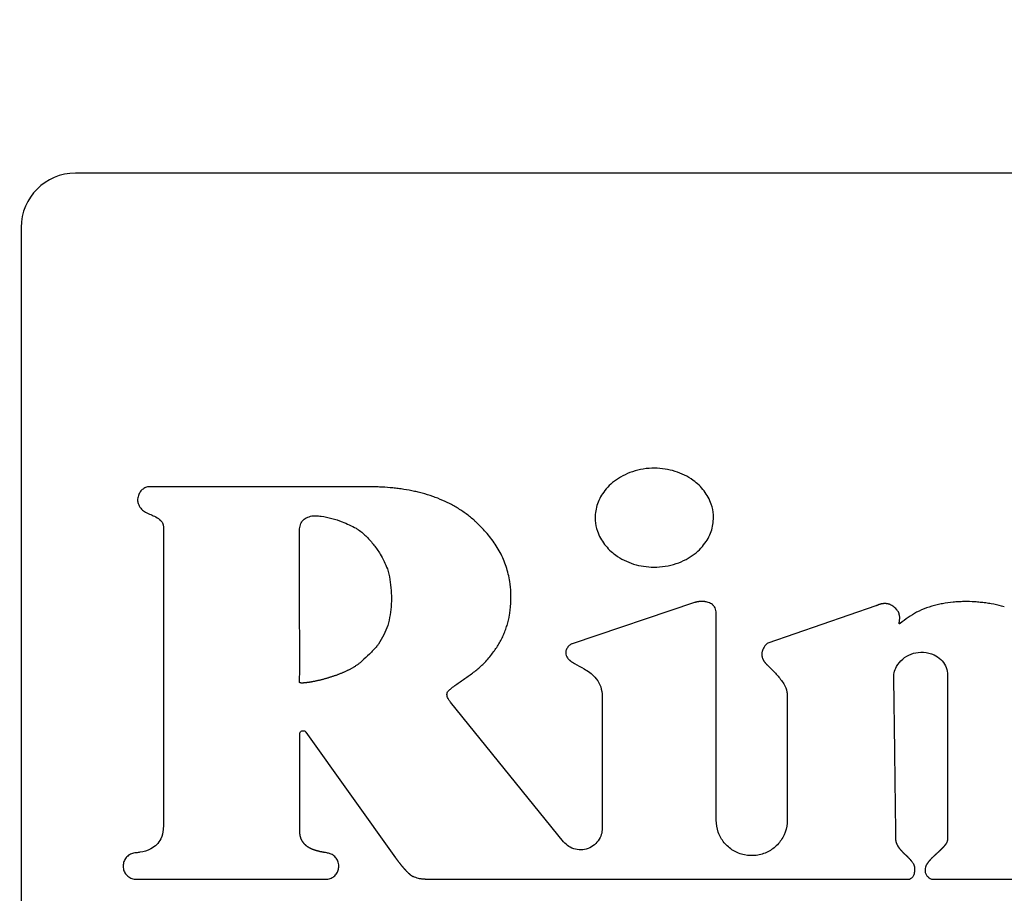
# Model space of a CAD drawing. Units: inches. Extents: x 0.4 to 16.6, y 0.2 to 10.8.
# Drawn here: x 9.6 to 9.7, y 7.1 to 7.2 of the extents above; entities that cross this region are included whole.
import ezdxf
from ezdxf.lldxf.tags import DXFTag

# ---------------------------------------------------------------- set-up
doc = ezdxf.new("R2010")
doc.units = ezdxf.units.IN
doc.header["$MEASUREMENT"] = 0
doc.layers.add('ELECTRONICS', color=7, linetype='HIDDEN')
tags = doc.linetypes.add('HIDDEN', pattern=[0.075, 0.05, -0.025]).pattern_tags.tags
tags[6:7] = [DXFTag(74, 4), DXFTag(75, 0), DXFTag(340, '0'), DXFTag(46, 1.0), DXFTag(50, 0.0), DXFTag(44, 0.0), DXFTag(45, 0.0)]
tags[4:5] = [DXFTag(74, 4), DXFTag(75, 0), DXFTag(340, '0'), DXFTag(46, 1.0), DXFTag(50, 0.0), DXFTag(44, 0.0), DXFTag(45, 0.0)]

msp = doc.modelspace()

# ---------------------------------------------------------------- linework, layer by layer
at = {"color": 7, "linetype": 'Continuous', "lineweight": 25}
for p, q in [((9.86476, 7.17289), (9.58523, 7.17289)), ((9.57736, 7.16502), (9.57736, 7.0036)), ((9.59798, 7.12173), (9.59798, 7.07815)), ((9.675, 7.11064), (9.65726, 7.10467)), ((9.70127, 7.11014), (9.6856, 7.10476)), ((9.67811, 7.0791), (9.67811, 7.10929)), ((9.6616, 7.09685), (9.6616, 7.07794)), ((9.68842, 7.097), (9.68843, 7.0791)), ((9.656, 7.07595), (9.63961, 7.0962)), ((9.61775, 7.07758), (9.61775, 7.09157)), ((9.61864, 7.09186), (9.63163, 7.07364)), ((9.59407, 7.07052), (9.62162, 7.07052)), ((9.63593, 7.07052), (9.70593, 7.07052)), ((9.70951, 7.07052), (9.75454, 7.07052))]:
    msp.add_line(p, q, dxfattribs=at)
at = {"color": 7, "linetype": 'Continuous', "lineweight": 25, "flags": 128}
msp.add_lwpolyline([(9.62731, 7.12743), (9.62692, 7.12743), (9.62534, 7.12743), (9.62455, 7.12743), (9.62298, 7.12743), (9.62219, 7.12743), (9.6214, 7.12743), (9.62062, 7.12743), (9.61904, 7.12743), (9.61747, 7.12743), (9.61589, 7.12743), (9.61432, 7.12743), (9.61274, 7.12743), (9.61117, 7.12743), (9.60959, 7.12743), (9.60644, 7.12743), (9.60487, 7.12743), (9.60408, 7.12743), (9.60251, 7.12743), (9.60172, 7.12743), (9.60093, 7.12743), (9.59936, 7.12743), (9.59857, 7.12743), (9.59778, 7.12743), (9.59607, 7.12743)], dxfattribs=at)
at = {"color": 7, "linetype": 'Continuous', "lineweight": 25}
msp.add_arc((9.58523, 7.16502), 0.00787, 90, 180, dxfattribs=at)
for points, knots in [([(9.67773, 7.12294), (9.67772, 7.12307), (9.67771, 7.12373), (9.67743, 7.12511), (9.67663, 7.12657), (9.67565, 7.12766), (9.67471, 7.12845), (9.67354, 7.12915), (9.6717, 7.12988), (9.66965, 7.13019), (9.66756, 7.13004), (9.66599, 7.12966), (9.66458, 7.12905), (9.66337, 7.12829), (9.66239, 7.12741), (9.66164, 7.12646), (9.66093, 7.12517), (9.6606, 7.12396), (9.66058, 7.1231), (9.66058, 7.12294)], [0, 0, 0, 0, 0.015925, 0.080143, 0.16858, 0.213142, 0.257685, 0.3173, 0.376885, 0.497035, 0.564467, 0.630294, 0.692384, 0.750042, 0.802891, 0.851195, 0.895778, 0.980778, 1, 1, 1, 1]), ([(9.59607, 7.12743), (9.59593, 7.12743), (9.59562, 7.12741), (9.59514, 7.1272), (9.5947, 7.12682), (9.59438, 7.12628), (9.59423, 7.12569), (9.59425, 7.12524), (9.59432, 7.12504), (9.59433, 7.125)], [0, 0, 0, 0, 0.115112, 0.277571, 0.440106, 0.615206, 0.815959, 0.964901, 1, 1, 1, 1]), ([(9.6434, 7.12221), (9.64331, 7.1223), (9.64283, 7.12275), (9.64212, 7.12334), (9.64104, 7.12409), (9.64014, 7.12464), (9.63898, 7.12524), (9.63801, 7.12566), (9.63678, 7.12612), (9.63577, 7.12642), (9.63475, 7.12668), (9.63373, 7.1269), (9.63269, 7.12707), (9.63165, 7.12721), (9.63061, 7.12731), (9.62956, 7.12738), (9.62837, 7.12743), (9.62771, 7.12743), (9.62731, 7.12743)], [0, 0, 0, 0, 0.022697, 0.113588, 0.158992, 0.249872, 0.295273, 0.386134, 0.431533, 0.522373, 0.56777, 0.613166, 0.703984, 0.749378, 0.794772, 0.885575, 0.930968, 1, 1, 1, 1]), ([(9.59433, 7.125), (9.59438, 7.12488), (9.59452, 7.12452), (9.59492, 7.12402), (9.59542, 7.12371), (9.59572, 7.12358), (9.5958, 7.12355)], [0, 0, 0, 0, 0.185267, 0.537966, 0.883071, 1, 1, 1, 1]), ([(9.5958, 7.12355), (9.59592, 7.1235), (9.59629, 7.12335), (9.59691, 7.12305), (9.5975, 7.12266), (9.59784, 7.12224), (9.59796, 7.12195), (9.59797, 7.12178), (9.59798, 7.12173)], [0, 0, 0, 0, 0.132344, 0.3972824, 0.6968383, 0.8318361, 0.9463261, 1, 1, 1, 1]), ([(9.61772, 7.12092), (9.61772, 7.12105), (9.61773, 7.12145), (9.61785, 7.12203), (9.61818, 7.12257), (9.61851, 7.12282), (9.6187, 7.12292), (9.61874, 7.12294)], [0, 0, 0, 0, 0.16479, 0.497354, 0.725158, 0.953469, 1, 1, 1, 1]), ([(9.61874, 7.12294), (9.61886, 7.12299), (9.61922, 7.12315), (9.61981, 7.12326), (9.62027, 7.12322), (9.62046, 7.1232)], [0, 0, 0, 0, 0.223647, 0.674792, 1, 1, 1, 1]), ([(9.62046, 7.1232), (9.62059, 7.12319), (9.62124, 7.12311), (9.6224, 7.12284), (9.62413, 7.12232), (9.62527, 7.12174), (9.62594, 7.1214)], [0, 0, 0, 0, 0.067867, 0.339793, 0.611432, 1, 1, 1, 1]), ([(9.66058, 7.12294), (9.66058, 7.12281), (9.66059, 7.12215), (9.66088, 7.12077), (9.66167, 7.11932), (9.66266, 7.11823), (9.6636, 7.11744), (9.66476, 7.11674), (9.6666, 7.116), (9.66865, 7.1157), (9.67074, 7.11585), (9.67232, 7.11623), (9.67373, 7.11684), (9.67494, 7.11761), (9.67591, 7.11848), (9.67667, 7.11943), (9.67738, 7.12071), (9.6777, 7.12193), (9.67772, 7.12278), (9.67773, 7.12294)], [0, 0, 0, 0, 0.015933, 0.080182, 0.168571, 0.213113, 0.257637, 0.31731, 0.376952, 0.497218, 0.564713, 0.630589, 0.692723, 0.750409, 0.803263, 0.851548, 0.896088, 0.98096, 1, 1, 1, 1]), ([(9.62594, 7.1214), (9.62605, 7.12133), (9.62661, 7.12098), (9.62749, 7.12017), (9.62835, 7.11918), (9.62898, 7.11833), (9.62973, 7.11723), (9.63015, 7.11625), (9.63046, 7.11551)], [0, 0, 0, 0, 0.052269, 0.262255, 0.471509, 0.575994, 0.680482, 1, 1, 1, 1]), ([(9.64837, 7.11171), (9.64837, 7.11184), (9.64835, 7.1125), (9.64821, 7.1139), (9.64774, 7.11586), (9.647, 7.11758), (9.64626, 7.11886), (9.64562, 7.11977), (9.64471, 7.12092), (9.64392, 7.1217), (9.6434, 7.12221)], [0, 0, 0, 0, 0.0329452, 0.1649025, 0.3520471, 0.5380433, 0.6307901, 0.7235285, 0.8162567, 1, 1, 1, 1]), ([(9.61773, 7.09907), (9.61773, 7.0992), (9.61774, 7.09986), (9.61775, 7.10104), (9.61775, 7.10261), (9.61775, 7.10419), (9.61774, 7.10576), (9.61774, 7.10707), (9.61773, 7.10839), (9.61773, 7.1097), (9.61773, 7.11127), (9.61773, 7.11259), (9.61773, 7.1139), (9.61773, 7.11521), (9.61773, 7.11652), (9.61773, 7.11787), (9.61772, 7.11925), (9.61772, 7.12036), (9.61772, 7.12092)], [0, 0, 0, 0, 0.018016, 0.090078, 0.16214, 0.234203, 0.306265, 0.378327, 0.414358, 0.48642, 0.558482, 0.630544, 0.666576, 0.738638, 0.8107, 0.846731, 0.923365, 1, 1, 1, 1]), ([(9.63046, 7.11551), (9.6305, 7.11538), (9.63068, 7.11475), (9.6309, 7.11358), (9.63105, 7.11201), (9.63104, 7.11043), (9.63087, 7.10886), (9.63047, 7.10683), (9.62969, 7.1055), (9.62919, 7.10462)], [0, 0, 0, 0, 0.0348743, 0.1745743, 0.3142371, 0.4538888, 0.5935565, 0.7332843, 1, 1, 1, 1]), ([(9.64585, 7.10349), (9.64593, 7.1036), (9.64631, 7.10413), (9.64679, 7.10491), (9.64726, 7.10586), (9.64756, 7.10658), (9.6479, 7.10758), (9.64813, 7.10861), (9.64833, 7.11007), (9.64836, 7.11102), (9.64837, 7.11171)], [0, 0, 0, 0, 0.044947, 0.224998, 0.314934, 0.404873, 0.494812, 0.674954, 0.764876, 1, 1, 1, 1]), ([(9.67811, 7.10929), (9.6781, 7.10942), (9.67807, 7.10969), (9.67787, 7.11005), (9.67752, 7.11041), (9.67708, 7.11063), (9.67675, 7.11072), (9.67662, 7.11074), (9.67658, 7.11075), (9.67655, 7.11075), (9.67652, 7.11076), (9.67649, 7.11076), (9.67646, 7.11077), (9.67642, 7.11077), (9.67639, 7.11078), (9.67635, 7.11078), (9.67632, 7.11078), (9.67629, 7.11079), (9.67626, 7.11079), (9.67622, 7.11079), (9.67619, 7.11079), (9.67615, 7.11079), (9.67612, 7.1108), (9.67608, 7.1108), (9.67605, 7.1108), (9.67601, 7.1108), (9.67598, 7.1108), (9.67595, 7.1108), (9.67591, 7.11079), (9.67588, 7.11079), (9.67584, 7.11079), (9.67581, 7.11079), (9.67577, 7.11079), (9.67574, 7.11078), (9.6757, 7.11078), (9.67566, 7.11078), (9.67563, 7.11077), (9.67559, 7.11077), (9.67556, 7.11076), (9.67552, 7.11076), (9.67549, 7.11075), (9.67545, 7.11075), (9.67541, 7.11074), (9.67537, 7.11073), (9.67534, 7.11072), (9.67531, 7.11072), (9.67526, 7.11071), (9.67523, 7.1107), (9.6752, 7.11069), (9.67516, 7.11068), (9.67512, 7.11067), (9.67507, 7.11066), (9.67503, 7.11064), (9.675, 7.11064)], [0, 0, 0, 0, 0.102353, 0.204775, 0.314001, 0.484025, 0.571235, 0.582113, 0.587551, 0.598429, 0.603867, 0.614745, 0.620183, 0.631061, 0.641938, 0.647377, 0.658254, 0.663693, 0.67457, 0.680009, 0.690886, 0.701764, 0.707202, 0.71808, 0.728957, 0.734396, 0.745273, 0.750712, 0.761589, 0.772466, 0.777905, 0.788782, 0.79966, 0.805098, 0.815976, 0.826853, 0.83773, 0.843169, 0.854046, 0.864924, 0.870362, 0.88124, 0.892117, 0.902994, 0.908433, 0.91931, 0.930188, 0.941065, 0.946503, 0.957381, 0.968258, 0.979135, 1, 1, 1, 1]), ([(9.70454, 7.10928), (9.70446, 7.10939), (9.70424, 7.10972), (9.70385, 7.11007), (9.70349, 7.11027), (9.70335, 7.11033), (9.70331, 7.11035), (9.70328, 7.11036), (9.70326, 7.11037), (9.70323, 7.11038), (9.7032, 7.11039), (9.70318, 7.11039), (9.70315, 7.1104), (9.70312, 7.11041), (9.7031, 7.11042), (9.70307, 7.11042), (9.70304, 7.11043), (9.70301, 7.11044), (9.70298, 7.11044), (9.70295, 7.11045), (9.70293, 7.11046), (9.7029, 7.11046), (9.70287, 7.11046), (9.70284, 7.11047), (9.70281, 7.11047), (9.70278, 7.11048), (9.70275, 7.11048), (9.70272, 7.11048), (9.70269, 7.11048), (9.70264, 7.11049), (9.70255, 7.11049), (9.70244, 7.11049), (9.70236, 7.11048), (9.70232, 7.11047), (9.70228, 7.11047), (9.70225, 7.11047), (9.70222, 7.11046), (9.70218, 7.11046), (9.70215, 7.11045), (9.70211, 7.11044), (9.70208, 7.11044), (9.70204, 7.11043), (9.70201, 7.11042), (9.70197, 7.11041), (9.70194, 7.1104), (9.7019, 7.11039), (9.70187, 7.11038), (9.70183, 7.11037), (9.7018, 7.11036), (9.70176, 7.11035), (9.70173, 7.11034), (9.70169, 7.11032), (9.70165, 7.11031), (9.70162, 7.1103), (9.70158, 7.11028), (9.70155, 7.11027), (9.70151, 7.11025), (9.70147, 7.11023), (9.70143, 7.11021), (9.70139, 7.1102), (9.70135, 7.11018), (9.70131, 7.11016), (9.70128, 7.11014), (9.70127, 7.11014)], [0, 0, 0, 0, 0.104755, 0.315994, 0.409638, 0.432983, 0.438818, 0.444653, 0.450489, 0.462159, 0.467994, 0.47383, 0.479665, 0.491335, 0.497171, 0.503006, 0.514677, 0.520512, 0.526347, 0.538018, 0.543853, 0.549688, 0.561359, 0.567194, 0.573029, 0.5847, 0.590535, 0.59637, 0.608041, 0.613876, 0.637221, 0.68394, 0.695611, 0.707281, 0.713116, 0.724787, 0.730622, 0.742293, 0.753963, 0.759798, 0.771469, 0.777304, 0.788975, 0.800645, 0.80648, 0.818151, 0.829821, 0.835656, 0.847327, 0.858997, 0.864832, 0.876503, 0.888173, 0.899843, 0.905679, 0.917349, 0.929019, 0.94069, 0.95236, 0.96403, 0.975701, 0.987849, 1, 1, 1, 1]), ([(9.71989, 7.11004), (9.71976, 7.11007), (9.71912, 7.11023), (9.71822, 7.11042), (9.71719, 7.11058), (9.7164, 7.11067), (9.71536, 7.11076), (9.71431, 7.11079), (9.71326, 7.11075), (9.71221, 7.11068), (9.71117, 7.11053), (9.70988, 7.11025), (9.70862, 7.10988), (9.70676, 7.1091), (9.70557, 7.1082), (9.7048, 7.10762)], [0, 0, 0, 0, 0.024805, 0.12408, 0.173696, 0.223313, 0.272929, 0.372217, 0.421836, 0.471456, 0.570775, 0.620399, 0.71976, 0.819159, 1, 1, 1, 1]), ([(9.7048, 7.10762), (9.70478, 7.1076), (9.70474, 7.10756), (9.70469, 7.10754), (9.70467, 7.10753), (9.70466, 7.10753), (9.70466, 7.10754), (9.70465, 7.10755), (9.70464, 7.10758), (9.70465, 7.1077), (9.70472, 7.10808), (9.70477, 7.10866), (9.7046, 7.10911), (9.70454, 7.10928)], [0, 0, 0, 0, 0.05058, 0.076074, 0.080819, 0.085612, 0.089891, 0.094848, 0.103955, 0.138385, 0.274357, 0.713258, 1, 1, 1, 1]), ([(9.62919, 7.10462), (9.6291, 7.10452), (9.62869, 7.10401), (9.62788, 7.10319), (9.62714, 7.1025), (9.62678, 7.10217)], [0, 0, 0, 0, 0.114527, 0.573193, 1, 1, 1, 1]), ([(9.65726, 7.10467), (9.65714, 7.10462), (9.65686, 7.10448), (9.65653, 7.10411), (9.65631, 7.10364), (9.6563, 7.10316), (9.65644, 7.10279), (9.6566, 7.10256), (9.6567, 7.10244), (9.65676, 7.10238), (9.65679, 7.10235), (9.65682, 7.10233), (9.65684, 7.10231), (9.65687, 7.10228), (9.65691, 7.10225), (9.65694, 7.10222), (9.65697, 7.1022), (9.657, 7.10218), (9.65703, 7.10215), (9.65706, 7.10213), (9.6571, 7.1021), (9.65714, 7.10208), (9.65717, 7.10206), (9.6572, 7.10203), (9.65723, 7.10201), (9.65726, 7.102)], [0, 0, 0, 0, 0.116301, 0.269217, 0.422434, 0.561328, 0.680355, 0.76023, 0.800031, 0.819921, 0.829864, 0.839808, 0.849751, 0.859695, 0.879583, 0.889527, 0.89947, 0.909414, 0.919357, 0.9293, 0.949188, 0.959132, 0.969075, 0.979018, 1, 1, 1, 1]), ([(9.6856, 7.10476), (9.6855, 7.10468), (9.6852, 7.10442), (9.68493, 7.10399), (9.68479, 7.1036), (9.68476, 7.10345), (9.68475, 7.10338), (9.68475, 7.10335), (9.68475, 7.10332), (9.68474, 7.1033), (9.68474, 7.10327), (9.68474, 7.10324), (9.68474, 7.10321), (9.68474, 7.10318), (9.68474, 7.10315), (9.68474, 7.10313), (9.68474, 7.1031), (9.68474, 7.10307), (9.68474, 7.10304), (9.68474, 7.10302), (9.68474, 7.10298), (9.68475, 7.10296), (9.68475, 7.10293), (9.68475, 7.1029), (9.68476, 7.10287), (9.68476, 7.10284), (9.68477, 7.10281), (9.68477, 7.10278), (9.68478, 7.10275), (9.68479, 7.10271), (9.68481, 7.10263), (9.68484, 7.10255), (9.68486, 7.10248), (9.68488, 7.10246), (9.68489, 7.10243), (9.6849, 7.1024), (9.68492, 7.10237), (9.68493, 7.10234), (9.68495, 7.10231), (9.68496, 7.10228), (9.68498, 7.10225), (9.685, 7.10222), (9.68501, 7.10219), (9.68503, 7.10216), (9.68505, 7.10213), (9.68507, 7.1021), (9.68509, 7.10207), (9.68512, 7.10204), (9.68514, 7.10201), (9.68516, 7.10198), (9.68519, 7.10195), (9.68521, 7.10192), (9.68523, 7.10189), (9.68526, 7.10186), (9.68528, 7.10183), (9.68531, 7.1018), (9.68533, 7.10178), (9.68536, 7.10175), (9.68539, 7.10172), (9.68542, 7.10169), (9.68546, 7.10165), (9.6855, 7.10162), (9.68552, 7.10159), (9.68556, 7.10156), (9.68558, 7.10154), (9.6856, 7.10153)], [0, 0, 0, 0, 0.104345, 0.3109621, 0.3908011, 0.4306369, 0.4356121, 0.4455631, 0.4505384, 0.4604893, 0.4654646, 0.4754156, 0.4803909, 0.4903419, 0.4953172, 0.5052682, 0.5102435, 0.5201945, 0.5251698, 0.5351208, 0.5400961, 0.5500471, 0.5550224, 0.5649734, 0.5699487, 0.5798997, 0.5898507, 0.5948259, 0.6047769, 0.6097522, 0.6296577, 0.6694946, 0.6794455, 0.6844207, 0.6943716, 0.7043225, 0.7092977, 0.7192486, 0.7291994, 0.7391502, 0.7491011, 0.7540763, 0.7640271, 0.7739778, 0.7839286, 0.7938793, 0.8038301, 0.8137808, 0.8237315, 0.8336821, 0.8436328, 0.8535835, 0.8635341, 0.8734848, 0.8834354, 0.893386, 0.9033366, 0.9132872, 0.9232378, 0.9331884, 0.9530905, 0.9630411, 0.9729916, 0.9829422, 1, 1, 1, 1]), ([(9.63945, 7.09798), (9.63955, 7.09806), (9.64006, 7.09848), (9.64081, 7.09902), (9.64167, 7.09961), (9.64232, 7.10006), (9.64317, 7.10068), (9.64398, 7.10135), (9.64496, 7.10233), (9.64548, 7.10301), (9.64585, 7.10349)], [0, 0, 0, 0, 0.046381, 0.232004, 0.324762, 0.41752, 0.510287, 0.696042, 0.788843, 1, 1, 1, 1]), ([(9.70387, 7.10005), (9.70388, 7.10018), (9.70391, 7.10064), (9.7043, 7.10151), (9.70512, 7.10248), (9.70634, 7.10328), (9.70729, 7.10339), (9.70777, 7.10344)], [0, 0, 0, 0, 0.070562, 0.244452, 0.493345, 0.746709, 1, 1, 1, 1]), ([(9.70777, 7.10344), (9.7079, 7.10344), (9.70856, 7.10342), (9.70961, 7.10318), (9.71072, 7.10245), (9.7114, 7.10151), (9.71164, 7.10068), (9.71166, 7.10023), (9.71166, 7.10013)], [0, 0, 0, 0, 0.069347, 0.350476, 0.554428, 0.759114, 0.948331, 1, 1, 1, 1]), ([(9.62678, 7.10217), (9.62673, 7.10212), (9.62664, 7.10203), (9.62649, 7.1019), (9.62633, 7.10178), (9.62618, 7.10166), (9.62602, 7.10155), (9.62585, 7.10144), (9.62571, 7.10135), (9.62557, 7.10127), (9.62543, 7.10118), (9.62526, 7.10108), (9.62509, 7.10099), (9.62491, 7.1009), (9.62474, 7.10081), (9.62456, 7.10073), (9.62438, 7.10064), (9.6242, 7.10056), (9.62402, 7.10048), (9.62384, 7.10041), (9.62366, 7.10033), (9.62348, 7.10026), (9.62329, 7.10019), (9.62311, 7.10012), (9.62292, 7.10005), (9.62274, 7.09999), (9.62255, 7.09993), (9.62236, 7.09986), (9.62218, 7.0998), (9.62199, 7.09975), (9.6218, 7.09969), (9.62161, 7.09963), (9.62142, 7.09958), (9.62123, 7.09953), (9.62104, 7.09948), (9.62085, 7.09943), (9.62066, 7.09938), (9.62047, 7.09934), (9.62031, 7.0993), (9.62015, 7.09926), (9.61999, 7.09923), (9.61983, 7.0992), (9.61967, 7.09917), (9.61954, 7.09914), (9.61937, 7.09911), (9.61925, 7.09909), (9.61912, 7.09907), (9.61899, 7.09905), (9.61886, 7.09903), (9.61873, 7.09902), (9.61863, 7.099), (9.61853, 7.09899), (9.61843, 7.09899), (9.61833, 7.09898), (9.61824, 7.09897), (9.61814, 7.09897), (9.61804, 7.09897), (9.61796, 7.09897), (9.61789, 7.09898), (9.61784, 7.09899), (9.61779, 7.099), (9.61776, 7.09902), (9.61774, 7.09904), (9.61773, 7.09905), (9.61773, 7.09906), (9.61773, 7.09907)], [0, 0, 0, 0, 0.020109, 0.040217, 0.060325, 0.080432, 0.100539, 0.120646, 0.140752, 0.150805, 0.170911, 0.191017, 0.211123, 0.231229, 0.251334, 0.27144, 0.291545, 0.311651, 0.331756, 0.351862, 0.371967, 0.392073, 0.412178, 0.432283, 0.452389, 0.472494, 0.492599, 0.512704, 0.53281, 0.552915, 0.57302, 0.593126, 0.613231, 0.633336, 0.653441, 0.673547, 0.693652, 0.713757, 0.733862, 0.743915, 0.76402, 0.784126, 0.794178, 0.814283, 0.824336, 0.844442, 0.854494, 0.864547, 0.884653, 0.894705, 0.904758, 0.914811, 0.924863, 0.934916, 0.944969, 0.955023, 0.965077, 0.975134, 0.980161, 0.985191, 0.99208, 0.994572, 0.997084, 0.998678, 1, 1, 1, 1]), ([(9.65726, 7.102), (9.65737, 7.10193), (9.65793, 7.1016), (9.65909, 7.101), (9.66046, 7.10006), (9.66133, 7.09875), (9.66158, 7.09768), (9.66159, 7.09704), (9.6616, 7.09685)], [0, 0, 0, 0, 0.054919, 0.274579, 0.548848, 0.734713, 0.920343, 1, 1, 1, 1]), ([(9.6856, 7.10153), (9.68569, 7.10143), (9.68597, 7.10115), (9.68661, 7.10049), (9.68732, 7.09972), (9.68803, 7.09873), (9.68839, 7.09786), (9.68841, 7.09722), (9.68842, 7.097)], [0, 0, 0, 0, 0.071816, 0.21545, 0.502911, 0.646797, 0.880585, 1, 1, 1, 1]), ([(9.70418, 7.07649), (9.70417, 7.07662), (9.70417, 7.07701), (9.70416, 7.07793), (9.70414, 7.07898), (9.70413, 7.08029), (9.70411, 7.08161), (9.70409, 7.08318), (9.70407, 7.08476), (9.70405, 7.08633), (9.70403, 7.0879), (9.70401, 7.08948), (9.70399, 7.09105), (9.70397, 7.09263), (9.70395, 7.0942), (9.70393, 7.09578), (9.7039, 7.09773), (9.70388, 7.09915), (9.70387, 7.10005)], [0, 0, 0, 0, 0.0167061, 0.0501182, 0.1169424, 0.1503545, 0.2171787, 0.2840029, 0.3508272, 0.4176514, 0.4844756, 0.5512998, 0.618124, 0.6849483, 0.7517725, 0.8185967, 0.8854209, 1, 1, 1, 1]), ([(9.71166, 7.10013), (9.71166, 7.1), (9.71166, 7.09934), (9.71166, 7.09842), (9.71166, 7.09711), (9.71166, 7.0958), (9.71166, 7.09422), (9.71166, 7.09291), (9.71166, 7.0916), (9.71166, 7.09029), (9.71166, 7.08871), (9.71166, 7.08714), (9.71166, 7.08556), (9.71166, 7.08399), (9.71166, 7.08241), (9.71166, 7.08084), (9.71166, 7.07881), (9.71166, 7.07731), (9.71166, 7.07634)], [0, 0, 0, 0, 0.01655, 0.082749, 0.115849, 0.182048, 0.248248, 0.314447, 0.347547, 0.413746, 0.479945, 0.546145, 0.612344, 0.678544, 0.744743, 0.810942, 0.877142, 1, 1, 1, 1]), ([(9.63961, 7.0962), (9.63953, 7.0963), (9.63934, 7.09655), (9.63915, 7.09692), (9.63908, 7.09729), (9.63912, 7.09756), (9.63925, 7.0978), (9.63938, 7.09792), (9.63945, 7.09798)], [0, 0, 0, 0, 0.194349, 0.462544, 0.611013, 0.73729, 0.863619, 1, 1, 1, 1]), ([(9.61775, 7.09157), (9.61775, 7.09163), (9.61776, 7.09174), (9.61785, 7.09189), (9.61797, 7.092), (9.61813, 7.09206), (9.6183, 7.09207), (9.61846, 7.09203), (9.61857, 7.09194), (9.61862, 7.09188), (9.61864, 7.09186)], [0, 0, 0, 0, 0.133739, 0.267478, 0.401217, 0.534956, 0.668695, 0.802434, 0.936174, 1, 1, 1, 1]), ([(9.68843, 7.0791), (9.68842, 7.07895), (9.6884, 7.07821), (9.68805, 7.07692), (9.68706, 7.07546), (9.68564, 7.07441), (9.68395, 7.07389), (9.68219, 7.07396), (9.68054, 7.07461), (9.67922, 7.07576), (9.6783, 7.07732), (9.67817, 7.0785), (9.67811, 7.0791)], [0, 0, 0, 0, 0.029323, 0.136694, 0.244065, 0.351437, 0.458808, 0.566179, 0.67355, 0.780921, 0.888292, 1, 1, 1, 1]), ([(9.59798, 7.07815), (9.59797, 7.07802), (9.59796, 7.07741), (9.59774, 7.07646), (9.59705, 7.07549), (9.59602, 7.07477), (9.59497, 7.07447), (9.59424, 7.07438), (9.59407, 7.07436)], [0, 0, 0, 0, 0.064892, 0.299203, 0.469497, 0.639393, 0.912615, 1, 1, 1, 1]), ([(9.62166, 7.07435), (9.62153, 7.07438), (9.62137, 7.0744), (9.62119, 7.07443), (9.62113, 7.07444), (9.62109, 7.07445), (9.62106, 7.07446), (9.62102, 7.07446), (9.62099, 7.07447), (9.62095, 7.07448), (9.62091, 7.07448), (9.62087, 7.07449), (9.62083, 7.0745), (9.62079, 7.07451), (9.62075, 7.07452), (9.62071, 7.07452), (9.62067, 7.07453), (9.62063, 7.07454), (9.6206, 7.07455), (9.62056, 7.07456), (9.62052, 7.07457), (9.62047, 7.07458), (9.62043, 7.07459), (9.62039, 7.0746), (9.62035, 7.07461), (9.62031, 7.07462), (9.62027, 7.07463), (9.62023, 7.07464), (9.62019, 7.07465), (9.62016, 7.07466), (9.62012, 7.07467), (9.62007, 7.07469), (9.62003, 7.0747), (9.61999, 7.07471), (9.61995, 7.07473), (9.6199, 7.07474), (9.61987, 7.07475), (9.61983, 7.07477), (9.61979, 7.07478), (9.61974, 7.0748), (9.6197, 7.07481), (9.61967, 7.07483), (9.61963, 7.07484), (9.61958, 7.07486), (9.61954, 7.07488), (9.61951, 7.07489), (9.61947, 7.07491), (9.61942, 7.07493), (9.61939, 7.07495), (9.61935, 7.07497), (9.61931, 7.07498), (9.61927, 7.07501), (9.61923, 7.07503), (9.6192, 7.07504), (9.61916, 7.07506), (9.61912, 7.07509), (9.61908, 7.07511), (9.61904, 7.07514), (9.61901, 7.07516), (9.61897, 7.07518), (9.61893, 7.07521), (9.6189, 7.07523), (9.61886, 7.07525), (9.61883, 7.07528), (9.61879, 7.07531), (9.61876, 7.07533), (9.61873, 7.07536), (9.61869, 7.07538), (9.61866, 7.07541), (9.61862, 7.07545), (9.61859, 7.07547), (9.61856, 7.0755), (9.61853, 7.07553), (9.61849, 7.07557), (9.61846, 7.0756), (9.61843, 7.07563), (9.61841, 7.07566), (9.61838, 7.07569), (9.61835, 7.07573), (9.61832, 7.07577), (9.61829, 7.07581), (9.61826, 7.07584), (9.61824, 7.07587), (9.61821, 7.07591), (9.61819, 7.07595), (9.61816, 7.07599), (9.61813, 7.07603), (9.61811, 7.07607), (9.61808, 7.07612), (9.61807, 7.07615), (9.61805, 7.07619), (9.61803, 7.07623), (9.61801, 7.07627), (9.61799, 7.07632), (9.61797, 7.07636), (9.61795, 7.07641), (9.61793, 7.07645), (9.61792, 7.0765), (9.6179, 7.07655), (9.61789, 7.07659), (9.61787, 7.07664), (9.61786, 7.07669), (9.61785, 7.07673), (9.61783, 7.07678), (9.61782, 7.07685), (9.61781, 7.07691), (9.6178, 7.07698), (9.61779, 7.07702), (9.61778, 7.07707), (9.61777, 7.07712), (9.61777, 7.07719), (9.61776, 7.07725), (9.61776, 7.07732), (9.61775, 7.07737), (9.61775, 7.07742), (9.61775, 7.07749), (9.61775, 7.07754), (9.61775, 7.07758)], [0, 0, 0, 0, 0.0697106, 0.087138, 0.0958517, 0.1002086, 0.1089223, 0.1132791, 0.1219928, 0.1263497, 0.1350634, 0.1394202, 0.148134, 0.1568477, 0.1612045, 0.1699182, 0.178632, 0.1829888, 0.1917025, 0.1960594, 0.2047731, 0.2134869, 0.2222006, 0.2265574, 0.2352712, 0.2439849, 0.2483418, 0.2570555, 0.2657693, 0.2701261, 0.2788399, 0.2875537, 0.2962674, 0.3006243, 0.3093381, 0.3180518, 0.3267656, 0.3311225, 0.3398363, 0.3485501, 0.3572639, 0.3616207, 0.3703345, 0.3790484, 0.3877622, 0.392119, 0.4008329, 0.4095467, 0.4182606, 0.4226174, 0.4313313, 0.4400452, 0.4487591, 0.4531159, 0.4618298, 0.4705437, 0.4792577, 0.4879716, 0.4923285, 0.5010424, 0.5097564, 0.5184703, 0.5228272, 0.5315412, 0.5402552, 0.5489692, 0.5533261, 0.5620401, 0.5707541, 0.5794682, 0.5881822, 0.5925391, 0.6012532, 0.6099673, 0.6186814, 0.6273955, 0.6317524, 0.6404665, 0.6491806, 0.6578947, 0.6666089, 0.675323, 0.6796799, 0.6883941, 0.6971082, 0.7058223, 0.7145365, 0.7232506, 0.7319647, 0.7406789, 0.7450358, 0.7537499, 0.762464, 0.7711781, 0.7798922, 0.7886063, 0.7973204, 0.8060345, 0.8147485, 0.8234626, 0.8321766, 0.8408906, 0.8496047, 0.8583187, 0.8670327, 0.8844623, 0.8931763, 0.9018902, 0.9106042, 0.9193181, 0.928032, 0.9454611, 0.954175, 0.9628889, 0.9716027, 0.9803166, 1, 1, 1, 1]), ([(9.6616, 7.07794), (9.66159, 7.07778), (9.66157, 7.0773), (9.66131, 7.0765), (9.6607, 7.07565), (9.65982, 7.07503), (9.65878, 7.07474), (9.65771, 7.07482), (9.65672, 7.07522), (9.65624, 7.07571), (9.656, 7.07595)], [0, 0, 0, 0, 0.061392, 0.185263, 0.322298, 0.459333, 0.596368, 0.733403, 0.870438, 1, 1, 1, 1]), ([(9.70675, 7.07272), (9.70668, 7.07284), (9.70659, 7.07298), (9.70649, 7.07311), (9.70645, 7.07316), (9.70643, 7.07318), (9.7064, 7.07321), (9.70638, 7.07324), (9.70636, 7.07326), (9.70634, 7.07329), (9.70632, 7.07331), (9.70629, 7.07334), (9.70627, 7.07337), (9.70624, 7.0734), (9.70622, 7.07342), (9.70619, 7.07345), (9.70616, 7.07347), (9.70614, 7.0735), (9.70611, 7.07353), (9.70608, 7.07356), (9.70606, 7.07358), (9.70603, 7.07361), (9.70601, 7.07363), (9.70598, 7.07366), (9.70596, 7.07368), (9.70593, 7.07371), (9.7059, 7.07374), (9.70587, 7.07376), (9.70585, 7.07379), (9.70582, 7.07382), (9.7058, 7.07384), (9.70577, 7.07387), (9.70574, 7.0739), (9.70571, 7.07392), (9.70568, 7.07395), (9.70566, 7.07398), (9.70563, 7.074), (9.7056, 7.07403), (9.70557, 7.07406), (9.70554, 7.07408), (9.70551, 7.07411), (9.70549, 7.07414), (9.70546, 7.07416), (9.70543, 7.07419), (9.70541, 7.07422), (9.70538, 7.07424), (9.70535, 7.07427), (9.70532, 7.0743), (9.70529, 7.07433), (9.70527, 7.07435), (9.70524, 7.07438), (9.70521, 7.07441), (9.70518, 7.07444), (9.70516, 7.07447), (9.70513, 7.0745), (9.70511, 7.07453), (9.70508, 7.07455), (9.70505, 7.07458), (9.70503, 7.07461), (9.705, 7.07464), (9.70497, 7.07467), (9.70495, 7.0747), (9.70492, 7.07473), (9.7049, 7.07475), (9.70488, 7.07478), (9.70485, 7.07481), (9.70482, 7.07485), (9.7048, 7.07488), (9.70478, 7.0749), (9.70475, 7.07494), (9.70473, 7.07496), (9.70471, 7.07499), (9.70469, 7.07502), (9.70466, 7.07505), (9.70464, 7.07508), (9.70462, 7.07511), (9.7046, 7.07514), (9.70458, 7.07518), (9.70456, 7.0752), (9.70454, 7.07524), (9.70452, 7.07526), (9.7045, 7.0753), (9.70448, 7.07533), (9.70446, 7.07536), (9.70445, 7.07539), (9.70443, 7.07543), (9.70441, 7.07546), (9.70439, 7.07549), (9.70438, 7.07552), (9.70436, 7.07556), (9.70435, 7.07559), (9.70433, 7.07563), (9.70432, 7.07566), (9.70431, 7.0757), (9.70429, 7.07573), (9.70428, 7.07576), (9.70427, 7.07579), (9.70426, 7.07582), (9.70425, 7.07586), (9.70424, 7.07589), (9.70423, 7.07593), (9.70422, 7.07596), (9.70421, 7.076), (9.70421, 7.07604), (9.7042, 7.07608), (9.70419, 7.07611), (9.70419, 7.07615), (9.70418, 7.07618), (9.70418, 7.07622), (9.70418, 7.07625), (9.70418, 7.0763), (9.70417, 7.07633), (9.70417, 7.07637), (9.70417, 7.0764), (9.70417, 7.07644), (9.70417, 7.07647), (9.70418, 7.07649)], [0, 0, 0, 0, 0.084456, 0.105485, 0.110742, 0.121255, 0.126512, 0.137026, 0.142282, 0.147539, 0.158053, 0.163309, 0.173823, 0.17908, 0.189593, 0.19485, 0.205363, 0.21062, 0.221133, 0.22639, 0.236903, 0.24216, 0.252673, 0.25793, 0.268444, 0.2737, 0.284214, 0.28947, 0.299984, 0.30524, 0.315754, 0.32101, 0.331524, 0.342037, 0.347294, 0.357807, 0.363064, 0.373577, 0.378834, 0.389347, 0.399861, 0.405118, 0.415631, 0.420888, 0.431401, 0.436658, 0.447171, 0.457685, 0.462941, 0.473455, 0.478711, 0.489225, 0.499738, 0.504995, 0.515508, 0.520765, 0.531278, 0.536535, 0.547049, 0.557562, 0.562819, 0.573332, 0.578589, 0.589102, 0.594359, 0.604872, 0.615386, 0.620643, 0.631156, 0.636413, 0.646926, 0.652183, 0.662697, 0.667953, 0.678467, 0.683724, 0.694237, 0.699494, 0.710008, 0.715265, 0.725778, 0.731035, 0.741549, 0.746805, 0.757319, 0.762576, 0.77309, 0.778347, 0.78886, 0.794117, 0.804631, 0.809888, 0.820402, 0.825659, 0.836173, 0.841429, 0.846686, 0.8572, 0.862457, 0.872971, 0.878228, 0.888742, 0.893999, 0.904513, 0.90977, 0.920284, 0.925541, 0.936056, 0.941312, 0.951827, 0.957083, 0.967598, 0.972855, 0.983369, 0.988626, 1, 1, 1, 1]), ([(9.71166, 7.07634), (9.71165, 7.07624), (9.71164, 7.07609), (9.71157, 7.07594), (9.71154, 7.07587), (9.71153, 7.07584), (9.71151, 7.0758), (9.71149, 7.07577), (9.71147, 7.07574), (9.71145, 7.07571), (9.71143, 7.07568), (9.71141, 7.07565), (9.71139, 7.07561), (9.71137, 7.07558), (9.71135, 7.07555), (9.71133, 7.07552), (9.71131, 7.07549), (9.71129, 7.07546), (9.71126, 7.07543), (9.71124, 7.07541), (9.71122, 7.07538), (9.71119, 7.07535), (9.71116, 7.07531), (9.71113, 7.07527), (9.7111, 7.07524), (9.71107, 7.07521), (9.71105, 7.07518), (9.71102, 7.07515), (9.711, 7.07513), (9.71096, 7.07509), (9.71093, 7.07505), (9.7109, 7.07502), (9.71087, 7.07499), (9.71084, 7.07496), (9.71081, 7.07493), (9.71077, 7.07489), (9.71074, 7.07486), (9.71071, 7.07483), (9.71069, 7.07481), (9.71065, 7.07477), (9.71061, 7.07474), (9.71058, 7.0747), (9.71055, 7.07468), (9.71052, 7.07465), (9.71048, 7.07461), (9.71044, 7.07458), (9.71042, 7.07455), (9.71038, 7.07452), (9.71034, 7.07448), (9.71031, 7.07445), (9.71027, 7.07442), (9.71024, 7.07438), (9.7102, 7.07435), (9.71017, 7.07433), (9.71014, 7.07429), (9.7101, 7.07426), (9.71006, 7.07423), (9.71003, 7.07419), (9.70999, 7.07416), (9.70995, 7.07413), (9.70993, 7.0741), (9.70989, 7.07407), (9.70985, 7.07403), (9.70982, 7.074), (9.70978, 7.07397), (9.70974, 7.07393), (9.70971, 7.0739), (9.70968, 7.07387), (9.70965, 7.07384), (9.70961, 7.0738), (9.70957, 7.07377), (9.70955, 7.07374), (9.70951, 7.07371), (9.70948, 7.07368), (9.70944, 7.07364), (9.70941, 7.07362), (9.70938, 7.07358), (9.70934, 7.07355), (9.70931, 7.07351), (9.70928, 7.07348), (9.70925, 7.07345), (9.70922, 7.07341), (9.70918, 7.07338), (9.70916, 7.07335), (9.70913, 7.07332), (9.7091, 7.07328), (9.70906, 7.07325), (9.70903, 7.07321), (9.70901, 7.07318), (9.70898, 7.07315), (9.70896, 7.07313), (9.70894, 7.0731), (9.70891, 7.07307), (9.70888, 7.07303), (9.70885, 7.07299), (9.70882, 7.07295), (9.7088, 7.07292), (9.70878, 7.07289), (9.70876, 7.07286), (9.70873, 7.07283), (9.70871, 7.0728), (9.70869, 7.07277), (9.70867, 7.07274), (9.70865, 7.07271), (9.70864, 7.07268), (9.70862, 7.07264), (9.7086, 7.07261), (9.70858, 7.07258), (9.70856, 7.07254), (9.70855, 7.07251), (9.70853, 7.07248), (9.70852, 7.07244), (9.7085, 7.07241), (9.70849, 7.07236), (9.70847, 7.07233), (9.70847, 7.0723)], [0, 0, 0, 0, 0.057469, 0.085845, 0.092928, 0.10001, 0.107093, 0.114176, 0.121259, 0.128341, 0.135424, 0.142506, 0.149589, 0.156671, 0.163754, 0.170837, 0.177919, 0.185002, 0.192084, 0.199166, 0.206249, 0.213331, 0.220414, 0.234579, 0.241661, 0.248744, 0.255826, 0.262909, 0.269991, 0.277074, 0.291239, 0.298321, 0.305403, 0.312486, 0.319568, 0.333733, 0.340815, 0.347898, 0.35498, 0.362063, 0.376227, 0.38331, 0.390392, 0.397475, 0.411639, 0.418722, 0.425804, 0.432886, 0.447051, 0.454134, 0.461216, 0.475381, 0.482463, 0.489546, 0.496628, 0.510793, 0.517875, 0.524957, 0.539122, 0.546205, 0.553287, 0.560369, 0.574534, 0.581617, 0.588699, 0.602864, 0.609946, 0.617028, 0.624111, 0.638276, 0.645358, 0.65244, 0.659523, 0.673688, 0.68077, 0.687852, 0.694935, 0.7091, 0.716182, 0.723264, 0.730347, 0.744512, 0.751594, 0.758677, 0.765759, 0.772841, 0.787006, 0.794089, 0.801171, 0.808254, 0.815336, 0.822418, 0.829501, 0.836583, 0.850749, 0.857831, 0.864914, 0.871996, 0.879079, 0.886161, 0.893244, 0.900326, 0.907409, 0.914491, 0.921574, 0.928656, 0.935739, 0.942822, 0.949904, 0.956987, 0.96407, 0.971153, 0.978235, 0.985318, 1, 1, 1, 1]), ([(9.59407, 7.07436), (9.59393, 7.07435), (9.59359, 7.07433), (9.59306, 7.07411), (9.59256, 7.07369), (9.59221, 7.07311), (9.59217, 7.07266), (9.59215, 7.07244)], [0, 0, 0, 0, 0.131782, 0.344991, 0.558482, 0.774233, 1, 1, 1, 1]), ([(9.62341, 7.07244), (9.62341, 7.07257), (9.62338, 7.07292), (9.62316, 7.07346), (9.62273, 7.07394), (9.6222, 7.07423), (9.62183, 7.07432), (9.62166, 7.07435)], [0, 0, 0, 0, 0.139601, 0.373124, 0.60127, 0.813173, 1, 1, 1, 1]), ([(9.63163, 7.07364), (9.63164, 7.07363), (9.63166, 7.07361), (9.63168, 7.07358), (9.63169, 7.07356), (9.63171, 7.07354), (9.63172, 7.07352), (9.63174, 7.07351), (9.63175, 7.07349), (9.63176, 7.07347), (9.63178, 7.07345), (9.6318, 7.07342), (9.63182, 7.07339), (9.63184, 7.07337), (9.63185, 7.07335), (9.63187, 7.07333), (9.63188, 7.07331), (9.6319, 7.07328), (9.63192, 7.07325), (9.63194, 7.07323), (9.63196, 7.07321), (9.63198, 7.07318), (9.632, 7.07316), (9.63202, 7.07313), (9.63204, 7.07309), (9.63209, 7.07303), (9.63214, 7.07297), (9.63217, 7.07292), (9.6322, 7.07289), (9.63222, 7.07286), (9.63224, 7.07284), (9.63226, 7.07281), (9.63228, 7.07279), (9.6323, 7.07276), (9.63232, 7.07273), (9.63234, 7.07271), (9.63236, 7.07268), (9.63238, 7.07266), (9.6324, 7.07263), (9.63242, 7.07261), (9.63244, 7.07258), (9.63247, 7.07256), (9.63249, 7.07253), (9.63251, 7.0725), (9.63253, 7.07248), (9.63255, 7.07245), (9.63257, 7.07243), (9.63259, 7.0724), (9.63261, 7.07238), (9.63263, 7.07235), (9.63265, 7.07233), (9.63267, 7.0723), (9.6327, 7.07228), (9.63272, 7.07225), (9.63274, 7.07223), (9.63276, 7.0722), (9.63278, 7.07218), (9.6328, 7.07215), (9.63282, 7.07213), (9.63285, 7.0721), (9.63287, 7.07208), (9.63289, 7.07205), (9.63291, 7.07203), (9.63293, 7.07201), (9.63295, 7.07198), (9.63298, 7.07196), (9.633, 7.07193), (9.63302, 7.07191), (9.63304, 7.07188), (9.63307, 7.07186), (9.63309, 7.07184), (9.63311, 7.07181), (9.63313, 7.07179), (9.63315, 7.07177), (9.63317, 7.07175), (9.63323, 7.07168), (9.6333, 7.07161), (9.63337, 7.07155), (9.63339, 7.07153), (9.63341, 7.07151), (9.63343, 7.07149), (9.63346, 7.07146), (9.63348, 7.07144), (9.6335, 7.07142), (9.63352, 7.07141), (9.63354, 7.07139), (9.63356, 7.07137), (9.63358, 7.07135), (9.63361, 7.07133), (9.63363, 7.07131), (9.63365, 7.07129), (9.63367, 7.07128), (9.63368, 7.07126), (9.6337, 7.07125), (9.63372, 7.07123), (9.63375, 7.07121), (9.63377, 7.07119), (9.6338, 7.07117), (9.63382, 7.07115), (9.63384, 7.07114), (9.63386, 7.07113), (9.63388, 7.07111), (9.6339, 7.0711), (9.63393, 7.07108), (9.63396, 7.07105), (9.63399, 7.07103), (9.63403, 7.07101), (9.63406, 7.07099), (9.63412, 7.07096), (9.63416, 7.07094), (9.63419, 7.07092)], [0, 0, 0, 0, 0.013078, 0.019618, 0.026157, 0.032696, 0.039235, 0.045774, 0.052313, 0.058853, 0.065392, 0.071931, 0.085009, 0.091549, 0.098088, 0.104627, 0.111166, 0.117705, 0.130784, 0.137323, 0.143862, 0.150401, 0.16348, 0.170019, 0.176558, 0.202715, 0.228871, 0.24195, 0.248489, 0.261567, 0.268107, 0.274646, 0.287724, 0.294263, 0.300802, 0.313881, 0.32042, 0.326959, 0.340038, 0.346577, 0.353116, 0.366194, 0.372733, 0.379273, 0.392351, 0.39889, 0.405429, 0.418508, 0.425047, 0.431586, 0.444664, 0.451204, 0.457743, 0.470821, 0.47736, 0.4839, 0.496978, 0.503517, 0.510056, 0.523135, 0.529674, 0.536213, 0.549291, 0.555831, 0.56237, 0.575448, 0.581987, 0.588527, 0.601605, 0.608144, 0.614683, 0.627762, 0.634301, 0.64084, 0.647379, 0.660458, 0.712775, 0.725853, 0.732392, 0.738932, 0.745471, 0.758549, 0.765088, 0.771628, 0.778167, 0.784706, 0.791245, 0.804324, 0.810863, 0.817402, 0.823941, 0.83048, 0.83702, 0.843559, 0.850098, 0.856637, 0.869716, 0.876255, 0.882794, 0.889334, 0.895873, 0.902412, 0.908951, 0.915491, 0.92857, 0.941649, 0.948188, 0.961267, 0.974347, 1, 1, 1, 1]), ([(9.70593, 7.07052), (9.70606, 7.07054), (9.70631, 7.0706), (9.70663, 7.07086), (9.70686, 7.07127), (9.70695, 7.0718), (9.70692, 7.07233), (9.70679, 7.07262), (9.70675, 7.07272)], [0, 0, 0, 0, 0.1420214, 0.2847828, 0.4351545, 0.6508752, 0.8755622, 1, 1, 1, 1]), ([(9.59215, 7.07244), (9.59215, 7.0723), (9.59217, 7.07196), (9.59239, 7.07143), (9.59281, 7.07094), (9.59339, 7.07059), (9.59384, 7.07054), (9.59407, 7.07052)], [0, 0, 0, 0, 0.131823, 0.344692, 0.557841, 0.773379, 1, 1, 1, 1]), ([(9.62162, 7.07052), (9.62175, 7.07053), (9.62209, 7.07057), (9.6226, 7.07081), (9.62306, 7.07126), (9.62336, 7.07182), (9.6234, 7.07223), (9.62341, 7.07244)], [0, 0, 0, 0, 0.136909, 0.354236, 0.570923, 0.790415, 1, 1, 1, 1]), ([(9.70847, 7.0723), (9.70843, 7.07217), (9.70837, 7.07191), (9.70841, 7.0715), (9.70859, 7.0711), (9.70891, 7.07077), (9.70924, 7.07057), (9.70945, 7.07053), (9.70951, 7.07052)], [0, 0, 0, 0, 0.169589, 0.339813, 0.526726, 0.714964, 0.925632, 1, 1, 1, 1]), ([(9.63593, 7.07052), (9.63577, 7.07052), (9.63546, 7.07054), (9.63486, 7.07064), (9.63445, 7.07081), (9.63419, 7.07092)], [0, 0, 0, 0, 0.2635513, 0.5271025, 1, 1, 1, 1])]:
    msp.add_open_spline(points, degree=3, knots=knots, dxfattribs=at)
at = {"layer": 'ELECTRONICS'}
msp.add_open_spline([(8.31382, 7.91786), (7.83973, 7.87533), (7.73649, 6.19746), (9.78706, 7.10453), (11.00022, 6.23849), (11.22333, 7.4212)], degree=3, knots=[0, 0, 0, 0, 0.26896, 0.533651, 1, 1, 1, 1], dxfattribs=at)

doc.saveas('drawing.dxf')
